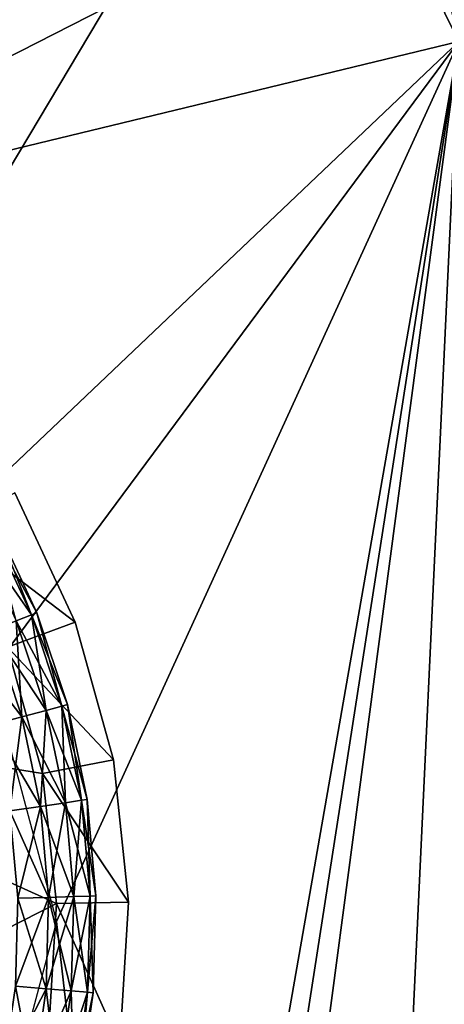
# Model space of a CAD drawing. Extents: x 0 to 132, y 0 to 620.
# Drawn here: x 46 to 52, y 56 to 69 of the extents above; entities that cross this region are included whole.
import ezdxf

# ---------------------------------------------------------------- set-up
doc = ezdxf.new("R2010")
doc.units = 0
doc.header["$MEASUREMENT"] = 0

msp = doc.modelspace()

# ---------------------------------------------------------------- linework, layer by layer
for points in [[(49.648903, 73.760124, 1.00005), (25.617205, 33.433735, 1.00005), (47.166878, 74.884712, 1.00005)], [(47.166878, 74.884712, 1.00005), (25.617205, 33.433735, 1.00005), (44.44342, 74.795563, 1.00005)], [(44.44342, 74.795563, 1401), (35.418327, 67.795563, 1401), (47.166878, 74.884712, 1401)], [(47.166878, 74.884712, 1401), (35.418327, 67.795563, 1401), (40.918327, 66.321838, 1401)], [(47.166878, 74.884712, 1401), (40.918327, 66.321838, 1401), (49.648903, 73.760124, 1401)], [(49.648903, 73.760124, 1.00005), (51.996334, 68.999992, 1.00005), (25.617205, 33.433735, 1.00005)], [(40.918327, 66.321838, 1401), (51.377571, 71.653725, 1401), (49.648903, 73.760124, 1401)], [(51.377571, 71.653725, 1.00005), (51.996334, 68.999992, 1.00005), (49.648903, 73.760124, 1.00005)], [(40.918327, 66.321838, 1401), (51.996334, 68.999992, 1401), (51.377571, 71.653725, 1401)], [(51.996334, 68.999992, 1401), (51.996334, 68.999992, 1.00005), (51.377571, 71.653725, 1.00005)], [(51.996334, 68.999992, 1401), (51.377571, 71.653725, 1.00005), (51.377571, 71.653725, 1401)], [(41.025803, 6.298095, 1.00005), (25.617205, 33.433735, 1.00005), (51.996334, 68.999992, 1.00005)], [(44.944607, 62.295555, 1401), (51.996334, 68.999992, 1401), (40.918327, 66.321838, 1401)], [(41.025803, 6.298095, 1.00005), (51.996334, 68.999992, 1.00005), (42.100933, 5.344272, 1.00005)], [(51.996334, 68.999992, 1.00005), (43.496334, 4.999995, 1.00005), (42.100933, 5.344272, 1.00005)], [(51.996334, 68.999992, 1.00005), (48.996334, 4.999995, 1.00005), (43.496334, 4.999995, 1.00005)], [(44.944607, 62.295555, 1401), (46.418327, 56.795551, 1401), (51.996334, 68.999992, 1401)], [(51.996334, 68.999992, 1401), (46.418327, 56.795551, 1401), (51.996334, 7.999987, 1401)], [(51.996334, 7.999987, 1.00005), (48.996334, 4.999995, 1.00005), (51.996334, 68.999992, 1.00005)], [(45.840603, 62.743336, 1404.922729), (44.97208, 62.247692, 1405.5), (46.677429, 60.946762, 1404.922729)], [(45.840603, 62.743336, 1402.5), (45.840603, 62.743336, 1404.922729), (46.677429, 60.946762, 1404.922729)], [(45.840603, 62.743336, 1402.5), (46.677429, 60.946762, 1404.922729), (46.677429, 60.946762, 1402.5)], [(45.505932, 62.25668, 1401.361938), (45.575405, 62.294304, 1401.810059), (46.071724, 61.048656, 1401.361938)], [(45.575405, 62.294304, 1401.810059), (45.505932, 62.25668, 1402.258057), (46.145092, 61.077953, 1401.810059)], [(46.071724, 61.048656, 1401.361938), (45.575405, 62.294304, 1401.810059), (46.145092, 61.077953, 1401.810059)], [(46.677429, 60.946762, 1404.922729), (44.97208, 62.247692, 1405.5), (45.73917, 60.600834, 1405.5)], [(45.505932, 62.25668, 1402.258057), (45.305885, 62.148392, 1402.6521), (46.071724, 61.048656, 1402.258057)], [(46.071724, 61.048656, 1402.258057), (45.305885, 62.148392, 1402.6521), (45.860458, 60.964317, 1402.6521)], [(45.860458, 60.964317, 1400.967896), (45.505932, 62.25668, 1401.361938), (46.071724, 61.048656, 1401.361938)], [(46.145092, 61.077953, 1401.810059), (45.505932, 62.25668, 1402.258057), (46.071724, 61.048656, 1402.258057)], [(45.860458, 60.964317, 1400.967896), (46.071724, 61.048656, 1401.361938), (46.273815, 59.723869, 1400.967896)], [(46.071724, 61.048656, 1402.258057), (45.860458, 60.964317, 1402.6521), (46.493446, 59.783115, 1402.258057)], [(46.071724, 61.048656, 1401.361938), (46.145092, 61.077953, 1401.810059), (46.493446, 59.783115, 1401.361938)], [(46.145092, 61.077953, 1401.810059), (46.071724, 61.048656, 1402.258057), (46.569721, 59.803696, 1401.810059)], [(46.273815, 59.723869, 1400.967896), (46.071724, 61.048656, 1401.361938), (46.493446, 59.783115, 1401.361938)], [(46.569721, 59.803696, 1401.810059), (46.071724, 61.048656, 1402.258057), (46.493446, 59.783115, 1402.258057)], [(46.493446, 59.783115, 1401.361938), (46.145092, 61.077953, 1401.810059), (46.569721, 59.803696, 1401.810059)], [(45.536777, 60.835094, 1400.675537), (45.860458, 60.964317, 1400.967896), (45.937325, 59.633106, 1400.675537)], [(45.860458, 60.964317, 1402.6521), (45.536777, 60.835094, 1402.94458), (46.273815, 59.723869, 1402.6521)], [(46.677429, 60.946762, 1404.922729), (45.73917, 60.600834, 1405.5), (47.207138, 59.036957, 1404.922729)], [(45.937325, 59.633106, 1400.675537), (45.860458, 60.964317, 1400.967896), (46.273815, 59.723869, 1400.967896)], [(46.493446, 59.783115, 1402.258057), (45.860458, 60.964317, 1402.6521), (46.273815, 59.723869, 1402.6521)], [(46.677429, 60.946762, 1402.5), (46.677429, 60.946762, 1404.922729), (47.207138, 59.036957, 1404.922729)], [(46.677429, 60.946762, 1402.5), (47.207138, 59.036957, 1404.922729), (47.207138, 59.036957, 1402.5)], [(45.536777, 60.835094, 1402.94458), (45.139729, 60.67659, 1403.100098), (45.937325, 59.633106, 1402.94458)], [(45.524559, 59.521751, 1400.52002), (45.536777, 60.835094, 1400.675537), (45.937325, 59.633106, 1400.675537)], [(46.273815, 59.723869, 1402.6521), (45.536777, 60.835094, 1402.94458), (45.937325, 59.633106, 1402.94458)], [(45.937325, 59.633106, 1402.94458), (45.139729, 60.67659, 1403.100098), (45.524559, 59.521751, 1403.100098)], [(40.351994, 59.794262, 1405.5), (46.224735, 58.850185, 1405.5), (45.73917, 60.600834, 1405.5)], [(47.207138, 59.036957, 1404.922729), (45.73917, 60.600834, 1405.5), (46.224735, 58.850185, 1405.5)], [(40.482121, 54.022224, 1405.5), (46.415531, 57.043476, 1405.5), (40.351994, 59.794262, 1405.5)], [(40.351994, 59.794262, 1405.5), (46.415531, 57.043476, 1405.5), (46.224735, 58.850185, 1405.5)], [(45.937325, 59.633106, 1400.675537), (46.273815, 59.723869, 1400.967896), (46.195618, 58.392735, 1400.675537)], [(46.273815, 59.723869, 1402.6521), (45.937325, 59.633106, 1402.94458), (46.540371, 58.443829, 1402.6521)], [(46.195618, 58.392735, 1400.675537), (46.273815, 59.723869, 1400.967896), (46.540371, 58.443829, 1400.967896)], [(46.273815, 59.723869, 1400.967896), (46.493446, 59.783115, 1401.361938), (46.540371, 58.443829, 1400.967896)], [(46.493446, 59.783115, 1402.258057), (46.273815, 59.723869, 1402.6521), (46.765396, 58.477177, 1402.258057)], [(46.765396, 58.477177, 1402.258057), (46.273815, 59.723869, 1402.6521), (46.540371, 58.443829, 1402.6521)], [(46.493446, 59.783115, 1401.361938), (46.569721, 59.803696, 1401.810059), (46.765396, 58.477177, 1401.361938)], [(46.569721, 59.803696, 1401.810059), (46.493446, 59.783115, 1402.258057), (46.843544, 58.488758, 1401.810059)], [(46.540371, 58.443829, 1400.967896), (46.493446, 59.783115, 1401.361938), (46.765396, 58.477177, 1401.361938)], [(46.843544, 58.488758, 1401.810059), (46.493446, 59.783115, 1402.258057), (46.765396, 58.477177, 1402.258057)], [(46.765396, 58.477177, 1401.361938), (46.569721, 59.803696, 1401.810059), (46.843544, 58.488758, 1401.810059)], [(45.524559, 59.521751, 1400.52002), (45.937325, 59.633106, 1400.675537), (45.772717, 58.330059, 1400.52002)], [(45.937325, 59.633106, 1402.94458), (45.524559, 59.521751, 1403.100098), (46.195618, 58.392735, 1402.94458)], [(45.772717, 58.330059, 1400.52002), (45.937325, 59.633106, 1400.675537), (46.195618, 58.392735, 1400.675537)], [(46.540371, 58.443829, 1402.6521), (45.937325, 59.633106, 1402.94458), (46.195618, 58.392735, 1402.94458)], [(46.195618, 58.392735, 1402.94458), (45.524559, 59.521751, 1403.100098), (45.772717, 58.330059, 1403.100098)], [(47.207138, 59.036957, 1404.922729), (46.224735, 58.850185, 1405.5), (47.415279, 57.066025, 1404.922729)], [(47.207138, 59.036957, 1402.5), (47.207138, 59.036957, 1404.922729), (47.415279, 57.066025, 1404.922729)], [(47.207138, 59.036957, 1402.5), (47.415279, 57.066025, 1404.922729), (47.415279, 57.066025, 1402.5)], [(47.415279, 57.066025, 1404.922729), (46.224735, 58.850185, 1405.5), (46.415531, 57.043476, 1405.5)], [(46.540371, 58.443829, 1400.967896), (46.765396, 58.477177, 1401.361938), (46.656525, 57.141499, 1400.967896)], [(46.765396, 58.477177, 1402.258057), (46.540371, 58.443829, 1402.6521), (46.883892, 57.148487, 1402.258057)], [(46.656525, 57.141499, 1400.967896), (46.765396, 58.477177, 1401.361938), (46.883892, 57.148487, 1401.361938)], [(46.765396, 58.477177, 1401.361938), (46.843544, 58.488758, 1401.810059), (46.883892, 57.148487, 1401.361938)], [(46.843544, 58.488758, 1401.810059), (46.765396, 58.477177, 1402.258057), (46.962856, 57.150917, 1401.810059)], [(46.962856, 57.150917, 1401.810059), (46.765396, 58.477177, 1402.258057), (46.883892, 57.148487, 1402.258057)], [(46.883892, 57.148487, 1401.361938), (46.843544, 58.488758, 1401.810059), (46.962856, 57.150917, 1401.810059)], [(45.772717, 58.330059, 1400.52002), (46.195618, 58.392735, 1400.675537), (45.880852, 57.117611, 1400.52002)], [(46.195618, 58.392735, 1402.94458), (45.772717, 58.330059, 1403.100098), (46.308167, 57.130768, 1402.94458)], [(46.308167, 57.130768, 1402.94458), (45.772717, 58.330059, 1403.100098), (45.880852, 57.117611, 1403.100098)], [(45.880852, 57.117611, 1400.52002), (46.195618, 58.392735, 1400.675537), (46.308167, 57.130768, 1400.675537)], [(46.195618, 58.392735, 1400.675537), (46.540371, 58.443829, 1400.967896), (46.308167, 57.130768, 1400.675537)], [(46.540371, 58.443829, 1402.6521), (46.195618, 58.392735, 1402.94458), (46.656525, 57.141499, 1402.6521)], [(46.656525, 57.141499, 1402.6521), (46.195618, 58.392735, 1402.94458), (46.308167, 57.130768, 1402.94458)], [(46.308167, 57.130768, 1400.675537), (46.540371, 58.443829, 1400.967896), (46.656525, 57.141499, 1400.967896)], [(46.883892, 57.148487, 1402.258057), (46.540371, 58.443829, 1402.6521), (46.656525, 57.141499, 1402.6521)], [(45.880852, 57.117611, 1400.52002), (46.308167, 57.130768, 1400.675537), (45.847496, 55.90081, 1400.52002)], [(45.847496, 55.90081, 1400.52002), (46.308167, 57.130768, 1400.675537), (46.273453, 55.864273, 1400.675537)], [(46.273453, 55.864273, 1402.94458), (45.880852, 57.117611, 1403.100098), (45.847496, 55.90081, 1403.100098)], [(46.308167, 57.130768, 1402.94458), (45.880852, 57.117611, 1403.100098), (46.273453, 55.864273, 1402.94458)], [(46.308167, 57.130768, 1400.675537), (46.656525, 57.141499, 1400.967896), (46.273453, 55.864273, 1400.675537)], [(46.273453, 55.864273, 1400.675537), (46.656525, 57.141499, 1400.967896), (46.620693, 55.834473, 1400.967896)], [(46.620693, 55.834473, 1402.6521), (46.308167, 57.130768, 1402.94458), (46.273453, 55.864273, 1402.94458)], [(46.656525, 57.141499, 1402.6521), (46.308167, 57.130768, 1402.94458), (46.620693, 55.834473, 1402.6521)], [(46.656525, 57.141499, 1400.967896), (46.883892, 57.148487, 1401.361938), (46.620693, 55.834473, 1400.967896)], [(46.620693, 55.834473, 1400.967896), (46.883892, 57.148487, 1401.361938), (46.84734, 55.815025, 1401.361938)], [(46.84734, 55.815025, 1402.258057), (46.656525, 57.141499, 1402.6521), (46.620693, 55.834473, 1402.6521)], [(46.883892, 57.148487, 1402.258057), (46.656525, 57.141499, 1402.6521), (46.84734, 55.815025, 1402.258057)], [(46.883892, 57.148487, 1401.361938), (46.962856, 57.150917, 1401.810059), (46.84734, 55.815025, 1401.361938)], [(46.84734, 55.815025, 1401.361938), (46.962856, 57.150917, 1401.810059), (46.926056, 55.808277, 1401.810059)], [(46.926056, 55.808277, 1401.810059), (46.883892, 57.148487, 1402.258057), (46.84734, 55.815025, 1402.258057)], [(46.962856, 57.150917, 1401.810059), (46.883892, 57.148487, 1402.258057), (46.926056, 55.808277, 1401.810059)], [(40.482121, 54.022224, 1405.5), (46.306355, 55.230022, 1405.5), (46.415531, 57.043476, 1405.5)], [(47.296173, 55.0877, 1404.922729), (46.415531, 57.043476, 1405.5), (46.306355, 55.230022, 1405.5)], [(47.415279, 57.066025, 1404.922729), (46.415531, 57.043476, 1405.5), (47.296173, 55.0877, 1404.922729)], [(47.415279, 57.066025, 1402.5), (47.415279, 57.066025, 1404.922729), (47.296173, 55.0877, 1404.922729)], [(47.415279, 57.066025, 1402.5), (47.296173, 55.0877, 1404.922729), (47.296173, 55.0877, 1402.5)], [(51.996334, 7.999987, 1401), (46.418327, 56.795551, 1401), (44.944607, 51.295547, 1401)], [(45.847496, 55.90081, 1400.52002), (46.273453, 55.864273, 1400.675537), (45.673103, 54.696114, 1400.52002)], [(46.091938, 54.610355, 1402.94458), (45.847496, 55.90081, 1403.100098), (45.673103, 54.696114, 1403.100098)], [(45.673103, 54.696114, 1400.52002), (46.273453, 55.864273, 1400.675537), (46.091938, 54.610355, 1400.675537)], [(46.273453, 55.864273, 1402.94458), (45.847496, 55.90081, 1403.100098), (46.091938, 54.610355, 1402.94458)], [(46.273453, 55.864273, 1400.675537), (46.620693, 55.834473, 1400.967896), (46.091938, 54.610355, 1400.675537)], [(46.433372, 54.540455, 1402.6521), (46.273453, 55.864273, 1402.94458), (46.091938, 54.610355, 1402.94458)], [(46.620693, 55.834473, 1402.6521), (46.273453, 55.864273, 1402.94458), (46.433372, 54.540455, 1402.6521)], [(46.091938, 54.610355, 1400.675537), (46.620693, 55.834473, 1400.967896), (46.433372, 54.540455, 1400.967896)], [(46.620693, 55.834473, 1400.967896), (46.84734, 55.815025, 1401.361938), (46.433372, 54.540455, 1400.967896)], [(46.656227, 54.494827, 1402.258057), (46.620693, 55.834473, 1402.6521), (46.433372, 54.540455, 1402.6521)], [(46.433372, 54.540455, 1400.967896), (46.84734, 55.815025, 1401.361938), (46.656227, 54.494827, 1401.361938)], [(46.84734, 55.815025, 1402.258057), (46.620693, 55.834473, 1402.6521), (46.656227, 54.494827, 1402.258057)], [(46.84734, 55.815025, 1401.361938), (46.926056, 55.808277, 1401.810059), (46.656227, 54.494827, 1401.361938)], [(46.733627, 54.478989, 1401.810059), (46.84734, 55.815025, 1402.258057), (46.656227, 54.494827, 1402.258057)], [(46.656227, 54.494827, 1401.361938), (46.926056, 55.808277, 1401.810059), (46.733627, 54.478989, 1401.810059)], [(46.926056, 55.808277, 1401.810059), (46.84734, 55.815025, 1402.258057), (46.733627, 54.478989, 1401.810059)]]:
    msp.add_3dface(points)

doc.saveas('drawing.dxf')
